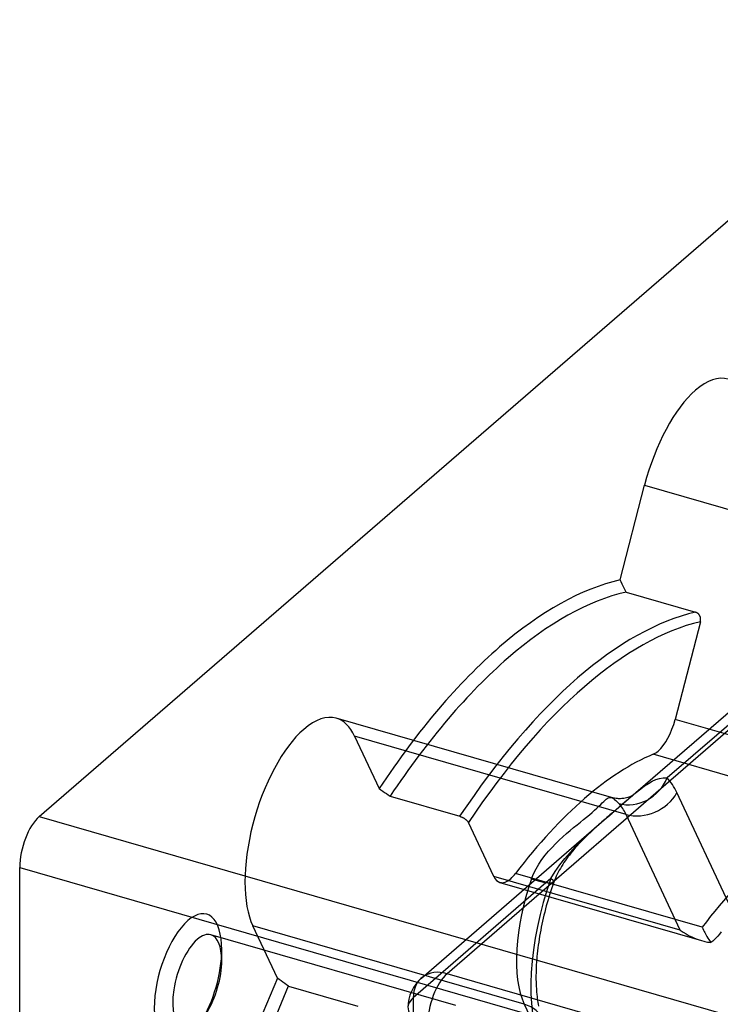
# Model space of a CAD drawing. Units: millimetres. Extents: x 157 to 2081, y 77 to 1538.
# Drawn here: x 157 to 193, y 239 to 289 of the extents above; entities that cross this region are included whole.
import ezdxf

# ---------------------------------------------------------------- set-up
doc = ezdxf.new("R2010")
doc.units = ezdxf.units.MM
doc.layers.add('HIDDEN', color=155, linetype='Continuous')
doc.layers.add('THICK', color=7, linetype='Continuous')

# ---------------------------------------------------------------- blocks, each defined once
blk = doc.blocks.new('atlanta_65_59_307_57_03_005_o56q0ry1635xz3g1i9d8zm3j_iso')
at = {"layer": 'HIDDEN'}
for p, q in [((-23.301, 66.194), (-63.301, 31.553)), ((-54.907, 39.736), (-34.907, 57.057)), ((-54.473, 51.665), (-53.22, 56.508)), ((-53.22, 56.508), (-39.363, 52.508)), ((-38.003, 53.729), (-52.063, 41.553)), ((-54.421, 51.563), (-54.473, 51.665)), ((-54.37, 51.46), (-54.421, 51.563)), ((-54.319, 51.358), (-54.37, 51.46)), ((-54.268, 51.255), (-54.319, 51.358)), ((-54.217, 51.153), (-54.268, 51.255)), ((-54.166, 51.05), (-54.217, 51.153)), ((-54.166, 51.05), (-50.616, 50.025)), ((-50.598, 50.019), (-50.616, 50.025)), ((-50.58, 50.012), (-50.598, 50.019)), ((-50.563, 50.004), (-50.58, 50.012)), ((-50.546, 49.995), (-50.563, 50.004)), ((-50.529, 49.985), (-50.546, 49.995)), ((-50.513, 49.974), (-50.529, 49.985)), ((-50.498, 49.962), (-50.513, 49.974)), ((-50.483, 49.95), (-50.498, 49.962)), ((-50.469, 49.936), (-50.483, 49.95)), ((-50.455, 49.921), (-50.469, 49.936)), ((-50.443, 49.906), (-50.455, 49.921)), ((-50.431, 49.89), (-50.443, 49.906)), ((-50.42, 49.873), (-50.431, 49.89)), ((-50.409, 49.856), (-50.42, 49.873)), ((-50.4, 49.838), (-50.409, 49.856)), ((-50.391, 49.82), (-50.4, 49.838)), ((-50.384, 49.8), (-50.391, 49.82)), ((-50.377, 49.781), (-50.384, 49.8)), ((-50.371, 49.533), (-51.661, 44.543)), ((-50.372, 49.761), (-50.377, 49.781)), ((-50.367, 49.741), (-50.372, 49.761)), ((-50.371, 49.533), (-50.366, 49.553)), ((-50.363, 49.72), (-50.367, 49.741)), ((-50.366, 49.553), (-50.362, 49.574)), ((-50.36, 49.7), (-50.363, 49.72)), ((-50.362, 49.574), (-50.359, 49.595)), ((-50.358, 49.679), (-50.36, 49.7)), ((-50.359, 49.595), (-50.358, 49.616)), ((-50.357, 49.658), (-50.358, 49.679)), ((-50.358, 49.616), (-50.357, 49.637)), ((-50.357, 49.637), (-50.357, 49.658)), ((-54.914, 40.55), (-68.958, 44.604)), ((-42.135, 41.793), (-51.661, 44.543)), ((-54.167, 39.688), (-68.024, 43.688)), ((-68.024, 43.688), (-66.771, 41.015)), ((-43.252, 40.015), (-52.778, 42.765)), ((-53.22, 41.147), (-53.027, 41.275)), ((-53.027, 41.275), (-52.838, 41.382)), ((-52.838, 41.382), (-52.649, 41.466)), ((-52.649, 41.466), (-52.459, 41.525)), ((-52.459, 41.525), (-52.266, 41.555)), ((-52.266, 41.555), (-52.063, 41.553)), ((-66.771, 41.015), (-66.678, 40.949)), ((-66.678, 40.949), (-66.584, 40.883)), ((-66.584, 40.883), (-66.491, 40.817)), ((-66.491, 40.817), (-66.398, 40.751)), ((-66.398, 40.751), (-66.304, 40.685)), ((-53.846, 40.652), (-53.627, 40.834)), ((-53.627, 40.834), (-53.419, 41)), ((-53.419, 41), (-53.22, 41.147)), ((-48.798, 34.889), (-51.569, 40.804)), ((-66.304, 40.685), (-66.211, 40.619)), ((-66.211, 40.619), (-62.66, 39.594)), ((-55.462, 40.194), (-55.38, 40.274)), ((-55.38, 40.274), (-55.307, 40.346)), ((-55.307, 40.346), (-55.241, 40.409)), ((-55.241, 40.409), (-55.182, 40.461)), ((-55.182, 40.461), (-55.127, 40.503)), ((-55.127, 40.503), (-55.074, 40.534)), ((-55.074, 40.534), (-55.023, 40.553)), ((-55.023, 40.553), (-54.972, 40.559)), ((-54.972, 40.559), (-54.919, 40.552)), ((-54.919, 40.552), (-54.918, 40.551)), ((-54.918, 40.551), (-54.917, 40.551)), ((-54.917, 40.551), (-54.916, 40.551)), ((-54.916, 40.551), (-54.915, 40.551)), ((-54.915, 40.551), (-54.915, 40.55)), ((-54.915, 40.55), (-54.914, 40.55)), ((-54.914, 40.55), (-54.865, 40.531)), ((-54.839, 40.531), (-54.914, 40.55)), ((-54.865, 40.531), (-54.813, 40.501)), ((-54.76, 40.515), (-54.839, 40.531)), ((-54.813, 40.501), (-54.755, 40.458)), ((-54.678, 40.503), (-54.76, 40.515)), ((-54.755, 40.458), (-54.691, 40.402)), ((-54.691, 40.402), (-54.619, 40.333)), ((-54.596, 40.495), (-54.678, 40.503)), ((-54.619, 40.333), (-54.538, 40.25)), ((-54.547, 40.493), (-54.596, 40.495)), ((-54.499, 40.492), (-54.547, 40.493)), ((-54.444, 40.493), (-54.499, 40.492)), ((-54.389, 40.496), (-54.444, 40.493)), ((-54.43, 40.149), (-54.324, 40.241)), ((-54.336, 40.5), (-54.389, 40.496)), ((-54.285, 40.507), (-54.336, 40.5)), ((-54.324, 40.241), (-54.077, 40.454)), ((-54.313, 40.25), (-54.281, 40.278)), ((-54.21, 40.519), (-54.285, 40.507)), ((-54.281, 40.278), (-54.249, 40.306)), ((-54.249, 40.306), (-54.218, 40.333)), ((-54.218, 40.333), (-54.187, 40.359)), ((-54.141, 40.534), (-54.21, 40.519)), ((-54.187, 40.359), (-54.158, 40.384)), ((-54.158, 40.384), (-54.13, 40.409)), ((-54.079, 40.551), (-54.141, 40.534)), ((-54.13, 40.409), (-54.102, 40.432)), ((-54.102, 40.432), (-54.076, 40.455)), ((-54.023, 40.569), (-54.079, 40.551)), ((-54.077, 40.454), (-53.846, 40.652)), ((-54.076, 40.455), (-54.05, 40.476)), ((-54.05, 40.476), (-54.026, 40.497)), ((-54.026, 40.497), (-54.002, 40.517)), ((-53.996, 40.579), (-54.023, 40.569)), ((-54.002, 40.517), (-53.98, 40.535)), ((-53.97, 40.589), (-53.996, 40.579)), ((-53.98, 40.535), (-53.959, 40.553)), ((-53.947, 40.598), (-53.97, 40.589)), ((-53.959, 40.553), (-53.939, 40.569)), ((-53.926, 40.608), (-53.947, 40.598)), ((-53.939, 40.569), (-53.92, 40.584)), ((-53.907, 40.616), (-53.926, 40.608)), ((-53.92, 40.584), (-53.903, 40.598)), ((-53.889, 40.625), (-53.907, 40.616)), ((-53.903, 40.598), (-53.881, 40.616)), ((-53.874, 40.632), (-53.889, 40.625)), ((-53.881, 40.616), (-53.861, 40.631)), ((-53.86, 40.639), (-53.874, 40.632)), ((-53.861, 40.631), (-53.845, 40.644)), ((-53.843, 40.649), (-53.86, 40.639)), ((-53.845, 40.644), (-53.832, 40.653)), ((-53.831, 40.656), (-53.843, 40.649)), ((-53.832, 40.653), (-53.824, 40.659)), ((-53.822, 40.661), (-53.831, 40.656)), ((-53.824, 40.659), (-53.818, 40.663)), ((-53.817, 40.664), (-53.822, 40.661)), ((-53.818, 40.663), (-53.816, 40.665)), ((-53.816, 40.665), (-53.817, 40.664)), ((-64.611, 31.332), (-54.907, 39.736)), ((-56.033, 39.675), (-55.903, 39.787)), ((-55.903, 39.787), (-55.772, 39.902)), ((-55.772, 39.902), (-55.657, 40.007)), ((-55.657, 40.007), (-55.554, 40.104)), ((-55.554, 40.104), (-55.462, 40.194)), ((-55.002, 39.653), (-54.883, 39.757)), ((-54.908, 39.735), (-54.987, 39.666)), ((-54.883, 39.757), (-54.766, 39.858)), ((-54.766, 39.858), (-54.653, 39.956)), ((-54.653, 39.956), (-54.54, 40.054)), ((-54.54, 40.054), (-54.43, 40.149)), ((-62.66, 39.594), (-62.64, 39.588)), ((-62.64, 39.588), (-62.619, 39.581)), ((-62.619, 39.581), (-62.598, 39.573)), ((-62.598, 39.573), (-62.577, 39.565)), ((-62.577, 39.565), (-62.556, 39.556)), ((-62.556, 39.556), (-62.535, 39.546)), ((-62.535, 39.546), (-62.514, 39.536)), ((-62.514, 39.536), (-62.493, 39.525)), ((-62.493, 39.525), (-62.473, 39.514)), ((-62.473, 39.514), (-62.452, 39.503)), ((-62.452, 39.503), (-62.432, 39.491)), ((-62.432, 39.491), (-62.413, 39.478)), ((-62.413, 39.478), (-62.394, 39.465)), ((-62.394, 39.465), (-62.375, 39.452)), ((-62.375, 39.452), (-62.358, 39.439)), ((-62.358, 39.439), (-62.341, 39.426)), ((-62.341, 39.426), (-62.324, 39.412)), ((-62.324, 39.412), (-62.309, 39.398)), ((-62.309, 39.398), (-62.294, 39.384)), ((-62.294, 39.384), (-62.281, 39.371)), ((-62.281, 39.371), (-62.268, 39.357)), ((-62.268, 39.357), (-62.256, 39.343)), ((-62.256, 39.343), (-62.245, 39.33)), ((-62.245, 39.33), (-62.235, 39.316)), ((-62.235, 39.316), (-62.227, 39.303)), ((-62.227, 39.303), (-62.219, 39.29)), ((-62.219, 39.29), (-62.213, 39.277)), ((-60.922, 36.523), (-62.213, 39.277)), ((-56.665, 39.159), (-56.495, 39.297)), ((-56.495, 39.297), (-56.332, 39.429)), ((-56.332, 39.429), (-56.178, 39.555)), ((-56.178, 39.555), (-56.033, 39.675)), ((-55.572, 39.155), (-55.284, 39.409)), ((-55.481, 39.234), (-55.565, 39.159)), ((-55.397, 39.308), (-55.481, 39.234)), ((-55.314, 39.382), (-55.397, 39.308)), ((-55.231, 39.454), (-55.314, 39.382)), ((-55.284, 39.409), (-55.002, 39.653)), ((-55.149, 39.526), (-55.231, 39.454)), ((-55.068, 39.597), (-55.149, 39.526)), ((-54.987, 39.666), (-55.068, 39.597)), ((-51.396, 33.773), (-54.167, 39.688)), ((-57.206, 38.709), (-57.022, 38.865)), ((-57.022, 38.865), (-56.841, 39.015)), ((-56.841, 39.015), (-56.665, 39.159)), ((-56.158, 38.623), (-55.865, 38.893)), ((-56.001, 38.758), (-56.087, 38.675)), ((-55.914, 38.839), (-56.001, 38.758)), ((-55.827, 38.921), (-55.914, 38.839)), ((-55.865, 38.893), (-55.572, 39.155)), ((-55.74, 39.001), (-55.827, 38.921)), ((-55.652, 39.08), (-55.74, 39.001)), ((-55.565, 39.159), (-55.652, 39.08)), ((-57.763, 38.194), (-57.578, 38.373)), ((-57.578, 38.373), (-57.392, 38.545)), ((-57.392, 38.545), (-57.206, 38.709)), ((-56.739, 38.052), (-56.451, 38.343)), ((-56.4, 38.364), (-56.539, 38.218)), ((-56.451, 38.343), (-56.158, 38.623)), ((-56.259, 38.507), (-56.4, 38.364)), ((-56.173, 38.591), (-56.259, 38.507)), ((-56.087, 38.675), (-56.173, 38.591)), ((-58.296, 37.601), (-58.124, 37.809)), ((-58.124, 37.809), (-57.945, 38.006)), ((-57.945, 38.006), (-57.763, 38.194)), ((-57.292, 37.435), (-57.021, 37.75)), ((-57.021, 37.75), (-56.739, 38.052)), ((-56.909, 37.799), (-56.984, 37.706)), ((-56.807, 37.919), (-56.909, 37.799)), ((-56.674, 38.07), (-56.807, 37.919)), ((-56.539, 38.218), (-56.674, 38.07)), ((-58.615, 37.154), (-58.46, 37.383)), ((-58.46, 37.383), (-58.296, 37.601)), ((-57.55, 37.108), (-57.292, 37.435)), ((-57.335, 37.231), (-57.399, 37.133)), ((-57.269, 37.327), (-57.335, 37.231)), ((-57.201, 37.423), (-57.269, 37.327)), ((-57.13, 37.519), (-57.201, 37.423)), ((-57.058, 37.613), (-57.13, 37.519)), ((-56.984, 37.706), (-57.058, 37.613)), ((-58.885, 36.656), (-58.758, 36.911)), ((-58.758, 36.911), (-58.615, 37.154)), ((-58.003, 36.409), (-57.788, 36.767)), ((-57.788, 36.767), (-57.55, 37.108)), ((-57.629, 36.739), (-57.68, 36.64)), ((-57.576, 36.838), (-57.629, 36.739)), ((-57.52, 36.936), (-57.576, 36.838)), ((-57.461, 37.035), (-57.52, 36.936)), ((-57.399, 37.133), (-57.461, 37.035)), ((-58.003, 36.409), (-65.033, 30.321)), ((-51.396, 33.773), (-60.922, 36.523)), ((-60.611, 36.218), (-50.317, 33.246)), ((-50.279, 33.93), (-59.805, 36.68)), ((-58.993, 36.392), (-58.885, 36.656)), ((-57.853, 36.233), (-57.906, 36.084)), ((-57.814, 36.336), (-57.853, 36.233)), ((-57.772, 36.438), (-57.814, 36.336)), ((-57.727, 36.539), (-57.772, 36.438)), ((-57.68, 36.64), (-57.727, 36.539)), ((-58.007, 35.782), (-58.056, 35.63)), ((-57.957, 35.933), (-58.007, 35.782)), ((-57.906, 36.084), (-57.957, 35.933)), ((-58.149, 35.323), (-58.194, 35.169)), ((-58.104, 35.477), (-58.149, 35.323)), ((-58.056, 35.63), (-58.104, 35.477)), ((-58.318, 34.705), (-58.356, 34.55)), ((-58.278, 34.86), (-58.318, 34.705)), ((-58.237, 35.015), (-58.278, 34.86)), ((-58.194, 35.169), (-58.237, 35.015)), ((-58.428, 34.241), (-58.461, 34.086)), ((-58.393, 34.395), (-58.428, 34.241)), ((-58.356, 34.55), (-58.393, 34.395)), ((-71.967, 31.318), (-73.22, 33.992)), ((-59.363, 29.992), (-73.22, 33.992)), ((-58.523, 33.779), (-58.551, 33.625)), ((-58.493, 33.932), (-58.523, 33.779)), ((-58.461, 34.086), (-58.493, 33.932)), ((-51.396, 33.773), (-51.251, 33.676)), ((-50.279, 33.93), (-50.244, 33.856)), ((-50.244, 33.856), (-50.21, 33.785)), ((-50.21, 33.785), (-50.177, 33.716)), ((-50.177, 33.716), (-50.144, 33.65)), ((-62.848, 29.93), (-75.363, 33.543)), ((-58.603, 33.321), (-58.626, 33.17)), ((-58.578, 33.473), (-58.603, 33.321)), ((-58.551, 33.625), (-58.578, 33.473)), ((-51.251, 33.676), (-51.095, 33.582)), ((-51.095, 33.582), (-50.936, 33.494)), ((-50.936, 33.494), (-50.803, 33.429)), ((-50.803, 33.429), (-50.672, 33.371)), ((-50.672, 33.371), (-50.492, 33.302)), ((-50.492, 33.302), (-50.321, 33.247)), ((-50.321, 33.247), (-50.194, 33.213)), ((-50.194, 33.213), (-50.138, 33.2)), ((-50.144, 33.65), (-50.112, 33.588)), ((-50.138, 33.2), (-50.073, 33.186)), ((-50.112, 33.588), (-50.08, 33.528)), ((-50.08, 33.528), (-50.038, 33.449)), ((-50.038, 33.449), (-49.993, 33.372)), ((-49.993, 33.372), (-49.948, 33.297)), ((-49.948, 33.297), (-49.914, 33.245)), ((-49.914, 33.245), (-49.877, 33.194)), ((-49.744, 33.224), (-49.843, 33.152)), ((-49.649, 33.302), (-49.744, 33.224)), ((-49.559, 33.387), (-49.649, 33.302)), ((-49.473, 33.478), (-49.559, 33.387)), ((-49.391, 33.574), (-49.473, 33.478)), ((-49.304, 33.688), (-49.391, 33.574)), ((-74.807, 32.224), (-74.807, 32.772)), ((-58.684, 32.723), (-58.7, 32.577)), ((-58.667, 32.87), (-58.684, 32.723)), ((-58.647, 33.019), (-58.667, 32.87)), ((-58.626, 33.17), (-58.647, 33.019)), ((-50.073, 33.186), (-50, 33.173)), ((-50, 33.173), (-49.923, 33.162)), ((-49.923, 33.162), (-49.843, 33.152)), ((-49.877, 33.194), (-49.843, 33.152)), ((-58.727, 32.289), (-58.738, 32.147)), ((-58.715, 32.432), (-58.727, 32.289)), ((-58.7, 32.577), (-58.715, 32.432)), ((-58.759, 31.733), (-58.763, 31.598)), ((-58.754, 31.869), (-58.759, 31.733)), ((-58.747, 32.007), (-58.754, 31.869)), ((-58.738, 32.147), (-58.747, 32.007)), ((-71.874, 31.253), (-71.967, 31.318)), ((-71.781, 31.187), (-71.874, 31.253)), ((-71.687, 31.121), (-71.781, 31.187)), ((-27.794, 21.303), (-63.301, 31.553)), ((-58.763, 31.598), (-58.765, 31.466)), ((-58.765, 31.466), (-58.765, 31.284)), ((-58.765, 31.284), (-58.762, 31.106)), ((-71.594, 31.055), (-71.687, 31.121)), ((-71.501, 30.989), (-71.594, 31.055)), ((-71.407, 30.923), (-71.501, 30.989)), ((-71.407, 30.923), (-67.857, 29.898)), ((-58.762, 31.106), (-58.755, 30.933)), ((-58.755, 30.933), (-58.745, 30.766)), ((-58.745, 30.766), (-58.735, 30.629)), ((-65.033, 30.321), (-65.033, -38.962)), ((-58.735, 30.629), (-58.722, 30.497)), ((-58.722, 30.497), (-58.71, 30.389)), ((-58.71, 30.389), (-58.697, 30.285)), ((-58.697, 30.285), (-58.682, 30.183)), ((-58.682, 30.183), (-58.666, 30.085)), ((-59.363, 29.992), (-56.592, 24.077)), ((-58.666, 30.085), (-58.649, 29.991)), ((-58.649, 29.991), (-58.631, 29.9))]:
    blk.add_line(p, q, dxfattribs=at)
blk.add_arc((-63.301, 29.821), 2, 130.8934, 180.0001, dxfattribs=at)
for centre, major_axis, ratio, start_param, end_param in [((-50.622, 56.16), (-1.664, -5.765), 0.433013, -3.141592, -2.55359), ((-50.622, 56.16), (-1.664, -5.765), 0.433013, -2.55359, -1.506392), ((-60.622, 17.5), (9.846, 34.107), 0.433013, 0.234233, 0.588003), ((-60.189, 17.375), (-9.707, -33.627), 0.433013, -2.904909, -2.55359), ((-56.638, 16.35), (-9.707, -33.627), 0.433013, -2.904909, -2.202271), ((-56.292, 16.25), (-9.596, -33.243), 0.433013, -2.902897, -2.204283), ((-60.622, 17.5), (9.846, 34.107), 0.433013, 0.588003, 0.941772), ((-60.189, 17.375), (-9.707, -33.627), 0.433013, -2.55359, -2.202271), ((-70.622, 38.84), (1.664, 5.765), 0.433013, 0, 0.588003), ((-70.622, 38.84), (1.664, 5.765), 0.433013, -0.459195, 0), ((-52.527, 44.659), (0.555, 1.922), 0.433013, -2.55359, -1.506392), ((-70.622, 38.84), (1.664, 5.765), 0.433013, 0.588003, 2.682398), ((-56.292, 16.25), (7.766, 26.902), 0.433013, 0.334337, 0.588003), ((-52.527, 44.659), (0.555, 1.922), 0.433013, -2.807256, -2.55359), ((-53.795, 42.053), (1.451, 1.377), 0.873643, -2.667991, -1.097195), ((-55.033, 34.34), (2.219, 7.686), 0.433013, -0.459195, -0.248756), ((-53.301, 41.304), (-1.811, -0.849), 0.808013, 0.745189, 2.315985), ((-56.292, 16.25), (7.766, 26.902), 0.433013, 0.588003, 0.841669), ((-56.765, 34.84), (1.664, 5.765), 0.433014, -0.459194, -0.248754), ((-46.765, 13.5), (7.766, 26.902), 0.433013, 0.588003, 0.841669), ((-60.056, 38.139), (0.555, 1.922), 0.433013, 2.682398, 3.141593), ((-60.056, 38.139), (0.555, 1.922), 0.433013, -3.141592, -2.55359), ((-60.056, 38.139), (0.555, 1.922), 0.433013, -2.55359, -2.299924), ((-56.765, 34.84), (1.664, 5.765), 0.433013, 1.424761, 2.682398), ((-55.033, 34.34), (2.219, 7.686), 0.433013, 1.424761, 2.682398), ((-59.735, 36.909), (-1.882, 0.676), 0.131166, 2.02282, 3.593616), ((-76.532, 31.278), (0.957, 3.315), 0.433013, -0.982794, 0.588003), ((-76.532, 31.278), (0.957, 3.315), 0.433013, 0.588003, 3.729595), ((-76.057, 31.141), (0.693, 2.402), 0.433013, 0.588003, 3.141599), ((-76.057, 31.141), (0.693, 2.402), 0.433013, 0.000007, 0.588003), ((-76.057, 31.141), (0.693, 2.402), 0.433013, -0.982794, 0.000007), ((-76.532, 31.278), (0.957, 3.315), 0.433013, -2.158426, -0.982794), ((-76.057, 31.141), (0.693, 2.402), 0.433013, -2.158426, -0.982794), ((-60.622, 17.5), (9.846, 34.107), 0.433013, 1.281431, 3.036167), ((-63.301, 29.821), (-1.309, 1.512), 0.75, -0.857072, 0.713724), ((-63.301, 29.821), (0.555, 1.922), 0.433013, 0.588003, 2.158799), ((-60.189, 17.375), (-9.707, -33.627), 0.433013, -1.857712, -0.982794), ((-63.301, 29.821), (-2, 0), 0.5, -0.523599, 1.047198), ((-60.229, 28.376), (-1.811, -0.849), 0.808013, 2.315985, 3.886781)]:
    blk.add_ellipse(centre, major_axis=major_axis, ratio=ratio, start_param=start_param, end_param=end_param, dxfattribs=at)
at = {"layer": 'THICK'}
for p, q in [((-84.122, 39.584), (-37.122, 80.287)), ((-84.122, 39.584), (-23.5, 22.084)), ((-85.122, 36.986), (-24.5, 19.486)), ((-85.122, -44.421), (-85.122, 36.986))]:
    blk.add_line(p, q, dxfattribs=at)
blk.add_ellipse((-84.122, 37.852), major_axis=(-0.555, -1.922), ratio=0.433013, start_param=-2.55359, end_param=-0.982794, dxfattribs=at)

msp = doc.modelspace()

# ---------------------------------------------------------------- block references
msp.add_blockref('atlanta_65_59_307_57_03_005_o56q0ry1635xz3g1i9d8zm3j_iso', (242.451, 208.939))

doc.saveas('drawing.dxf')
